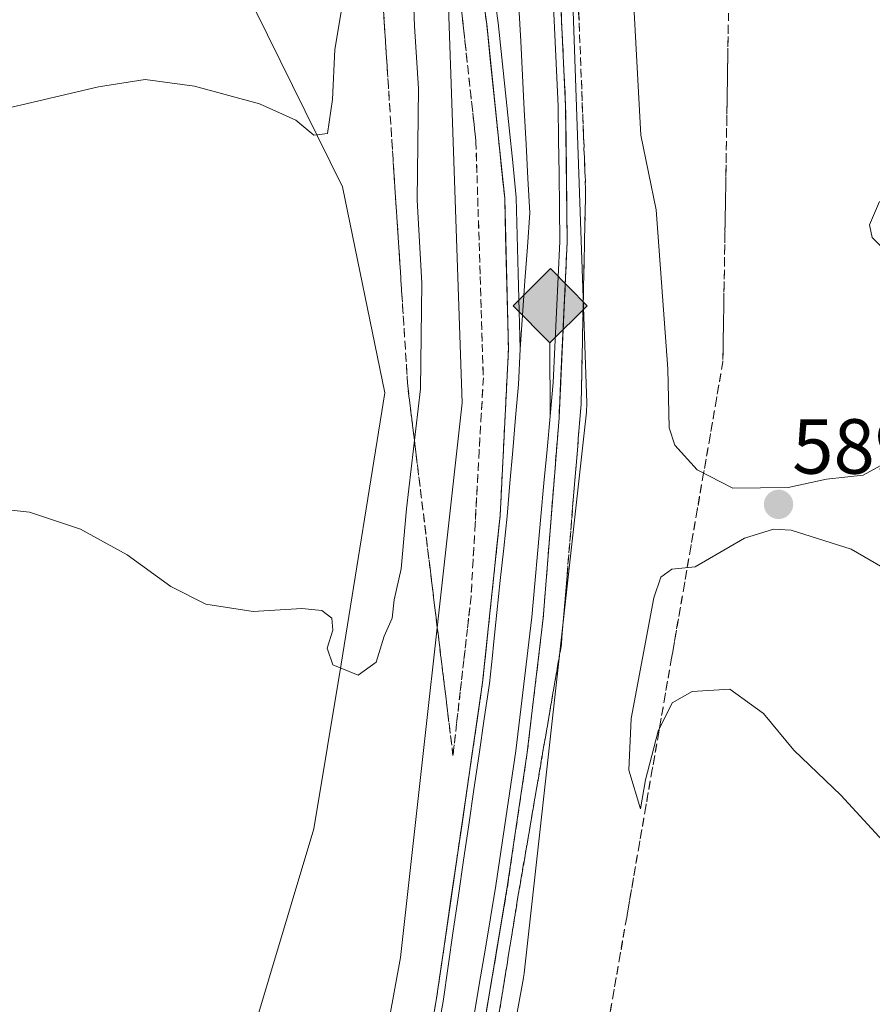
# Model space of a CAD drawing. Units: metres. Extents: x 610969 to 614423, y 4722381 to 4724750.
# Drawn here: x 611119 to 611229, y 4722634 to 4722761 of the extents above; entities that cross this region are included whole.
import ezdxf
from ezdxf.enums import TextEntityAlignment as Align

# ---------------------------------------------------------------- set-up
doc = ezdxf.new("R2010")
doc.units = ezdxf.units.M
doc.header["$MEASUREMENT"] = 0
doc.linetypes.add('TRAZOSX2', pattern=[1.5, 1, -0.5])
for name, color, linetype, lineweight in [('Carátula', 7, 'Continuous', 5), ('Cultivos herbáceos CxS', 92, 'Continuous', 0), ('Curva de nivel normal', 36, 'Continuous', 0), ('Estación ferroviaria Cxs', 135, 'Continuous', 0), ('Estación ferroviaria superficial', 135, 'TRAZOSX2', 0), ('Ferrocarril', 142, 'Continuous', 0), ('Ferrocarril eje', 144, 'Continuous', 13), ('Matorral', 135, 'Continuous', 0), ('Matorral CxS', 135, 'Continuous', 0), ('Núcleo urbano', 19, 'Continuous', 0), ('Núcleo urbano CxS', 19, 'Continuous', 0), ('Punto de cota en terreno', 7, 'Continuous', 0), ('Punto kilométrico de ferrocarril', 7, 'Continuous', 0), ('Rótulo de punto de cota en terreno', 19, 'Continuous', 0), ('Talud superficial', 39, 'TRAZOSX2', 0)]:
    doc.layers.add(name, color=color, linetype=linetype, lineweight=lineweight)
doc.styles.add('Arial', font='txt', dxfattribs={"height": 0.2})

# ---------------------------------------------------------------- blocks, each defined once
blk = doc.blocks.new('*U174')
at = {"layer": 'Curva de nivel normal', "color": 36, "linetype": 'Continuous', "lineweight": 0}
for points in [[(611229.44, 4722737.61, 590), (611228.16, 4722734.63, 590), (611228.49, 4722732.99, 590), (611230.66, 4722730.82, 590)], [(611230.93, 4722704.44, 590), (611227.36, 4722702.47, 590), (611222.64, 4722701.94, 590), (611217.71, 4722700.89, 590), (611210.58, 4722700.77, 590), (611206.01, 4722703.13, 590), (611203.16, 4722706.33, 590), (611202.41, 4722708.55, 590), (611202.24, 4722716.13, 590), (611200.75, 4722736.53, 590), (611198.78, 4722746.13, 590), (611196.64, 4722785.67, 590)]]:
    blk.add_polyline3d(points, dxfattribs=at)
blk = doc.blocks.new('*U212')
at = {"layer": 'Curva de nivel normal', "color": 36, "linetype": 'Continuous', "lineweight": 0}
blk.add_polyline3d([(611114.31, 4722748.89, 595), (611129.11, 4722752.32, 595), (611135.11, 4722753.3, 595), (611141.45, 4722752.44, 595), (611149.78, 4722750.14, 595), (611154.45, 4722748.04, 595), (611156.78, 4722746.13, 595), (611158.53, 4722746.35, 595), (611159.16, 4722750.7, 595), (611159.46, 4722757.12, 595), (611161.02, 4722766.35, 595)], dxfattribs=at)
blk = doc.blocks.new('5PATER')
at = {"layer": 'Carátula', "linetype": 'Continuous', "lineweight": 5}
h = blk.add_hatch(color=250, dxfattribs=at)
edge = h.paths.add_edge_path()
edge.add_ellipse((0, 0.01), major_axis=(-1.33, -1.34), ratio=0.999422, start_angle=0, end_angle=360)
blk = doc.blocks.new('5HITFE')
at = {"layer": 'Carátula', "linetype": 'Continuous', "lineweight": 5}
blk.add_hatch(color=2, dxfattribs=at).paths.add_polyline_path([(-0.01, 9.54), (-4.76, 14.29), (0, 19.03), (0.05, 19.09), (4.75, 14.3)])
at = {"layer": 'Carátula', "color": 170, "linetype": 'Continuous', "lineweight": 5}
blk.add_line((-0.01, 9.54), (-4.76, 14.29), dxfattribs=at)
at = {"layer": 'Carátula', "color": 250, "linetype": 'Continuous', "lineweight": 5}
blk.add_line((-0.01, 9.54), (0, 0), dxfattribs=at)
at = {"layer": 'Carátula', "color": 250, "linetype": 'Continuous', "lineweight": 5, "flags": 128}
blk.add_lwpolyline([(-0.01, 9.54), (4.75, 14.3), (0.05, 19.09), (0, 19.03), (-4.76, 14.29)], close=True, dxfattribs=at)

msp = doc.modelspace()

# ---------------------------------------------------------------- linework, layer by layer
at = {"layer": 'Cultivos herbáceos CxS', "color": 92, "linetype": 'Continuous', "lineweight": 0}
for points in [[(611146.04, 4722768.78, 596.85), (611160.47, 4722739.48, 594.36), (611165.88, 4722713.02, 591.45), (611160.3, 4722678.16, 589.99), (611156.78, 4722657.01, 587.98), (611139.16, 4722598.28, 586.52), (611139.16, 4722581.83, 587.4), (611147.38, 4722559.51, 586.87), (611140.34, 4722544.24, 588.18), (611132.12, 4722536.02, 591.12), (611116.85, 4722532.49, 590.26), (611065.75, 4722546.25, 584.66), (611063.66, 4722546.46, 584.48), (611051.7, 4722547.64, 583.44), (611050.63, 4722546.26, 583.3), (611050.31, 4722545.85, 583.26), (611049.58, 4722544.91, 583.15), (611048.67, 4722543.72, 583.01), (611048.28, 4722536.73, 582.87), (611052.35, 4722529.9, 582.95), (611062.3, 4722518.84, 583.26), (611082.68, 4722500.54, 583.83)], [(611116.85, 4722532.49, 590.26), (611129.07, 4722535.31, 590.96), (611132.12, 4722536.02, 591.12), (611132.59, 4722536.49, 591.13), (611134.18, 4722538.08, 591.15), (611140.34, 4722544.24, 588.18), (611147.38, 4722559.51, 586.87), (611139.16, 4722581.83, 587.4), (611139.16, 4722598.28, 586.52), (611156.77, 4722657.01, 587.98), (611160.3, 4722678.16, 589.99), (611165.88, 4722713.02, 591.45), (611160.46, 4722739.48, 594.36), (611146.04, 4722768.78, 596.85)]]:
    msp.add_polyline3d(points, dxfattribs=at)
at = {"layer": 'Curva de nivel normal', "color": 36, "linetype": 'Continuous', "lineweight": 0}
for points in [[(611111.99, 4722698.62, 590), (611120.25, 4722697.72, 590), (611126.78, 4722695.54, 590), (611132.78, 4722692.22, 590), (611138.4, 4722688.14, 590), (611142.91, 4722685.9, 590), (611148.97, 4722684.93, 590), (611155.25, 4722685.32, 590), (611157.82, 4722685.07, 590), (611159.08, 4722684.07, 590), (611159.22, 4722682.56, 590), (611158.5, 4722680.22, 590), (611159.22, 4722678.11, 590), (611162.46, 4722676.78, 590), (611164.8, 4722678.44, 590), (611165.8, 4722681.78, 590), (611166.82, 4722684.11, 590), (611167.08, 4722686.44, 590), (611167.98, 4722690.44, 590), (611168.66, 4722698.14, 590), (611170.46, 4722713.55, 590), (611170.64, 4722727.14, 590), (611170.06, 4722737.78, 590), (611170.24, 4722752.11, 590), (611169.7, 4722760.11, 590), (611169.45, 4722767.34, 590)], [(611232.01, 4722689.35, 590), (611225.79, 4722692.97, 590), (611218.11, 4722695.41, 590), (611215.81, 4722695.52, 590), (611212.1, 4722694.35, 590), (611205.77, 4722690.69, 590), (611202.77, 4722690.39, 590), (611201.34, 4722689.35, 590), (611200.44, 4722686.7, 590), (611197.52, 4722671.2, 590), (611197.22, 4722664.55, 590), (611198.75, 4722659.62, 590), (611199.36, 4722663.32, 590), (611201.01, 4722669.59, 590), (611202.82, 4722673.21, 590), (611205.38, 4722674.66, 590), (611210.21, 4722674.98, 590), (611214.52, 4722671.86, 590), (611218.44, 4722667.12, 590), (611224.47, 4722661.36, 590), (611230.38, 4722654.94, 590)]]:
    msp.add_polyline3d(points, dxfattribs=at)
at = {"layer": 'Estación ferroviaria Cxs', "color": 135, "linetype": 'Continuous', "lineweight": 0}
for points in [[(611171.71, 4722630.55, 585.44), (611172.5, 4722635, 585.48), (611174.02, 4722645.41, 585.52), (611178.45, 4722675.82, 585.76), (611180.71, 4722697.27, 585.77), (611181.78, 4722718.66, 585.82), (611181.29, 4722738.02, 585.88), (611180.85, 4722742.25, 585.89), (611180.75, 4722743.2, 585.89), (611178.98, 4722760.37, 585.72), (611175.88, 4722782, 586.01)], [(611188.24, 4722768.28, 586.03), (611188.86, 4722755.4, 585.93), (611189.11, 4722750.03, 585.83), (611189.12, 4722749.87, 585.83), (611189.32, 4722732.44, 585.77), (611188.27, 4722709.8, 585.77), (611186.24, 4722684.09, 585.79), (611184.19, 4722666.84, 585.49), (611181.63, 4722649.52, 585.53), (611178.78, 4722632.62, 585.24)]]:
    msp.add_polyline3d(points, dxfattribs=at)
at = {"layer": 'Estación ferroviaria superficial', "color": 135, "linetype": 'TRAZOSX2', "lineweight": 0}
for points in [[(611153.09, 4722536.55, 584.31), (611153.24, 4722538.84, 584.43), (611158.98, 4722568, 584.91), (611162.15, 4722582.39, 584.93), (611168.28, 4722611.31, 585.27), (611171.71, 4722630.55, 585.44), (611172.5, 4722635, 585.48), (611174.02, 4722645.41, 585.52), (611178.45, 4722675.82, 585.76), (611180.71, 4722697.27, 585.77), (611181.78, 4722718.66, 585.82), (611181.29, 4722738.02, 585.88), (611180.85, 4722742.25, 585.89), (611180.75, 4722743.2, 585.89), (611178.98, 4722760.37, 585.72), (611175.88, 4722782, 586.01)], [(611188.24, 4722768.28, 586.03), (611188.86, 4722755.4, 585.93), (611189.11, 4722750.03, 585.83), (611189.12, 4722749.87, 585.83), (611189.32, 4722732.44, 585.77), (611188.27, 4722709.8, 585.77), (611186.24, 4722684.09, 585.79), (611184.19, 4722666.84, 585.49), (611181.63, 4722649.52, 585.53), (611178.78, 4722632.62, 585.24), (611178.45, 4722630.65, 585.28), (611177.43, 4722624.59, 585.33), (611173.08, 4722601.65, 585.05), (611165.01, 4722561.75, 584.35), (611159.04, 4722535.49, 584.25)]]:
    msp.add_polyline3d(points, dxfattribs=at)
at = {"layer": 'Ferrocarril', "color": 142, "linetype": 'Continuous', "lineweight": 0}
for points in [[(611171.66, 4722630.26, 585.43), (611172.5, 4722635, 585.48), (611173.16, 4722639.54, 585.47), (611173.82, 4722644.07, 585.51), (611174.48, 4722648.61, 585.55), (611175.14, 4722653.14, 585.62), (611175.81, 4722657.68, 585.67), (611176.47, 4722662.21, 585.7), (611177.13, 4722666.75, 585.74), (611177.79, 4722671.28, 585.79), (611178.45, 4722675.82, 585.76), (611178.9, 4722680.11, 585.63), (611179.35, 4722684.4, 585.55), (611179.81, 4722688.69, 585.66), (611180.26, 4722692.98, 585.74), (611180.71, 4722697.27, 585.77), (611180.92, 4722701.55, 585.79), (611181.14, 4722705.83, 585.82), (611181.35, 4722710.1, 585.84), (611181.57, 4722714.38, 585.83), (611181.78, 4722718.66, 585.82), (611181.66, 4722723.5, 585.83), (611181.54, 4722728.34, 585.78), (611181.41, 4722733.18, 585.82), (611181.29, 4722738.02, 585.88), (611180.83, 4722742.49, 585.89), (611180.37, 4722746.96, 585.91), (611179.9, 4722751.43, 585.87), (611179.44, 4722755.9, 585.77), (611178.98, 4722760.37, 585.72), (611178.36, 4722764.7, 585.7)], [(611188.46, 4722763.68, 586.06), (611188.68, 4722759.07, 585.99), (611188.9, 4722754.47, 585.91), (611189.12, 4722749.87, 585.83), (611189.17, 4722745.51, 585.79), (611189.22, 4722741.15, 585.77), (611189.27, 4722736.8, 585.77), (611189.32, 4722732.44, 585.77), (611189.11, 4722727.91, 585.78), (611188.9, 4722723.38, 585.82), (611188.69, 4722718.86, 585.87), (611188.48, 4722714.33, 585.78), (611188.27, 4722709.8, 585.77), (611187.93, 4722705.52, 585.84), (611187.59, 4722701.23, 585.93), (611187.25, 4722696.95, 586), (611186.92, 4722692.66, 586), (611186.58, 4722688.38, 585.91), (611186.24, 4722684.09, 585.79), (611185.73, 4722679.78, 585.69), (611185.22, 4722675.46, 585.59), (611184.7, 4722671.15, 585.46), (611184.19, 4722666.84, 585.49), (611183.55, 4722662.51, 585.7), (611182.91, 4722658.18, 585.73), (611182.27, 4722653.85, 585.82), (611181.63, 4722649.52, 585.53), (611180.93, 4722645.36, 585.37), (611180.23, 4722641.21, 585.24), (611179.53, 4722637.05, 585.17), (611178.83, 4722632.9, 585.23)]]:
    msp.add_polyline3d(points, dxfattribs=at)
at = {"layer": 'Ferrocarril eje', "color": 144, "linetype": 'Continuous', "lineweight": 13}
for points in [[(611178.36, 4722764.7, 585.7), (611178.98, 4722760.37, 585.72), (611179.44, 4722755.9, 585.77), (611179.9, 4722751.43, 585.87), (611180.37, 4722746.96, 585.91), (611180.83, 4722742.49, 585.89), (611181.29, 4722738.02, 585.88), (611181.41, 4722733.18, 585.82), (611181.54, 4722728.34, 585.78), (611181.66, 4722723.5, 585.83), (611181.78, 4722718.66, 585.82), (611181.57, 4722714.38, 585.83), (611181.35, 4722710.1, 585.84), (611181.14, 4722705.83, 585.82), (611180.92, 4722701.55, 585.79), (611180.71, 4722697.27, 585.77), (611180.26, 4722692.98, 585.74), (611179.81, 4722688.69, 585.66), (611179.35, 4722684.4, 585.55), (611178.9, 4722680.11, 585.63), (611178.45, 4722675.82, 585.76), (611177.79, 4722671.28, 585.79), (611177.13, 4722666.75, 585.74), (611176.47, 4722662.21, 585.7), (611175.81, 4722657.68, 585.67), (611175.14, 4722653.14, 585.62), (611174.48, 4722648.61, 585.55), (611173.82, 4722644.07, 585.51), (611173.16, 4722639.54, 585.47), (611172.5, 4722635, 585.48), (611171.66, 4722630.26, 585.43)], [(611179.84, 4722764.88, 585.85), (611180.46, 4722760.55, 585.9), (611180.92, 4722756.06, 585.93), (611181.39, 4722751.57, 585.95), (611181.85, 4722747.09, 585.96), (611182.32, 4722742.6, 585.97), (611182.78, 4722738.11, 585.97), (611182.91, 4722733.24, 585.92), (611183.03, 4722728.38, 585.9), (611183.16, 4722723.51, 585.91), (611183.28, 4722718.64, 585.91)], [(611187.52, 4722763.62, 586.15), (611187.73, 4722759.03, 586.09), (611187.95, 4722754.43, 586.03), (611188.17, 4722749.84, 585.96), (611188.22, 4722745.5, 585.94), (611188.27, 4722741.15, 585.92), (611188.32, 4722736.81, 585.91), (611188.37, 4722732.46, 585.91), (611188.16, 4722727.93, 585.92), (611187.95, 4722723.4, 585.93), (611187.74, 4722718.88, 585.96), (611187.53, 4722714.35, 585.91), (611187.13, 4722710.05, 585.92), (611186.74, 4722705.74, 585.96), (611186.34, 4722701.44, 586.02), (611185.95, 4722697.14, 586.04), (611185.55, 4722692.84, 586.01), (611185.16, 4722688.53, 585.91), (611184.76, 4722684.23, 585.82), (611184.25, 4722679.93, 585.75), (611183.73, 4722675.63, 585.69), (611183.22, 4722671.34, 585.63), (611182.71, 4722667.04, 585.67), (611182.07, 4722662.72, 585.84), (611181.44, 4722658.39, 585.86), (611180.8, 4722654.07, 585.78), (611180.17, 4722649.75, 585.57), (611179.47, 4722645.6, 585.47), (611178.77, 4722641.45, 585.4), (611178.06, 4722637.29, 585.38), (611177.36, 4722633.14, 585.43)], [(611188.46, 4722763.68, 586.06), (611188.68, 4722759.07, 585.99), (611188.9, 4722754.47, 585.91), (611189.12, 4722749.87, 585.83), (611189.17, 4722745.51, 585.79), (611189.22, 4722741.15, 585.77), (611189.27, 4722736.8, 585.77), (611189.32, 4722732.44, 585.77), (611189.11, 4722727.91, 585.78), (611188.9, 4722723.38, 585.82), (611188.69, 4722718.86, 585.87), (611188.48, 4722714.33, 585.78), (611188.27, 4722709.8, 585.77), (611187.93, 4722705.52, 585.84), (611187.59, 4722701.23, 585.93), (611187.25, 4722696.95, 586), (611186.92, 4722692.66, 586), (611186.58, 4722688.38, 585.91), (611186.24, 4722684.09, 585.79), (611185.73, 4722679.78, 585.69), (611185.22, 4722675.46, 585.59), (611184.7, 4722671.15, 585.46), (611184.19, 4722666.84, 585.49), (611183.55, 4722662.51, 585.7), (611182.91, 4722658.18, 585.73), (611182.27, 4722653.85, 585.82), (611181.63, 4722649.52, 585.53), (611180.93, 4722645.36, 585.37), (611180.23, 4722641.21, 585.24), (611179.53, 4722637.05, 585.17), (611178.83, 4722632.9, 585.23)], [(611183.12, 4722762.6, 586.09), (611183.35, 4722758.19, 586.09), (611183.58, 4722753.79, 586.07), (611183.81, 4722749.38, 586.06), (611184.05, 4722744.97, 586.07), (611184.28, 4722740.57, 586.07), (611184.51, 4722736.16, 586.06), (611184.2, 4722731.78, 586.01), (611183.9, 4722727.4, 585.97), (611183.59, 4722723.02, 585.94), (611183.28, 4722718.64, 585.91)], [(611183.28, 4722718.64, 585.91), (611183.05, 4722714.1, 585.9), (611182.69, 4722709.87, 585.88), (611182.32, 4722705.64, 585.85), (611181.96, 4722701.42, 585.84), (611181.6, 4722697.19, 585.85), (611181.16, 4722693.06, 585.84), (611180.72, 4722688.93, 585.79), (611180.29, 4722684.8, 585.7), (611179.85, 4722680.67, 585.7), (611179.71, 4722679.29, 585.73), (611179.32, 4722675.71, 585.78), (611178.66, 4722671.17, 585.8), (611178, 4722666.63, 585.76), (611177.34, 4722662.09, 585.73), (611176.68, 4722657.55, 585.69), (611176.01, 4722653.01, 585.66), (611175.35, 4722648.47, 585.6), (611174.69, 4722643.93, 585.56), (611174.03, 4722639.39, 585.51), (611173.37, 4722634.85, 585.51), (611172.52, 4722630.11, 585.44)]]:
    msp.add_polyline3d(points, dxfattribs=at)
at = {"layer": 'Matorral', "color": 135, "linetype": 'Continuous', "lineweight": 0}
for points in [[(611188.73, 4722801.33, 586.72), (611191.83, 4722711.73, 585.51), (611191.83, 4722711.71, 585.51), (611191.83, 4722711.69, 585.51), (611191.79, 4722710.6, 585.5), (611191.79, 4722710.59, 585.5), (611191.79, 4722710.57, 585.5), (611183.78, 4722638.47, 585.44), (611183.78, 4722638.46, 585.44), (611183.78, 4722638.45, 585.44), (611183.71, 4722637.93, 585.44), (611183.7, 4722637.91, 585.44), (611170.02, 4722562.98, 585.08), (611169.36, 4722559.01, 584.96)], [(611119.16, 4722382.86, 583.02), (611125.7, 4722414.9, 583.37), (611125.7, 4722414.9, 583.37), (611142.17, 4722493.14, 584.34), (611148.32, 4722529.68, 585.08), (611148.57, 4722531.17, 585.19), (611148.9, 4722533.13, 585.32), (611149.24, 4722535.16, 585.31), (611149.26, 4722535.26, 585.31), (611149.57, 4722537.17, 585.27), (611154.24, 4722565.65, 585.44), (611154.24, 4722565.65, 585.44), (611154.26, 4722565.78, 585.44), (611154.26, 4722565.79, 585.44), (611167.91, 4722640.51, 586.11), (611175.82, 4722711.75, 586.27), (611172.77, 4722799.9, 585.72)], [(611116.85, 4722532.49, 590.26), (611129.07, 4722535.31, 590.96), (611132.12, 4722536.02, 591.12), (611132.59, 4722536.49, 591.13), (611134.18, 4722538.08, 591.15), (611140.34, 4722544.24, 588.18), (611147.38, 4722559.51, 586.87), (611139.16, 4722581.83, 587.4), (611139.16, 4722598.28, 586.52), (611156.77, 4722657.01, 587.98), (611160.3, 4722678.16, 589.99), (611165.88, 4722713.02, 591.45), (611160.46, 4722739.48, 594.36), (611146.04, 4722768.78, 596.85)]]:
    msp.add_polyline3d(points, dxfattribs=at)
at = {"layer": 'Matorral CxS', "color": 135, "linetype": 'Continuous', "lineweight": 0}
for points in [[(611232.88, 4722620.27, 588.25), (611198.23, 4722608.29, 587.95), (611188.24, 4722601.8, 588.54), (611180.75, 4722584.32, 587.7), (611172.26, 4722558.84, 585.92), (611169.36, 4722559.01, 584.96), (611170.02, 4722562.98, 585.08), (611183.7, 4722637.91, 585.44), (611183.71, 4722637.93, 585.44), (611183.78, 4722638.45, 585.44), (611183.78, 4722638.46, 585.44), (611183.79, 4722638.47, 585.44), (611191.79, 4722710.57, 585.5), (611191.79, 4722710.59, 585.5), (611191.79, 4722710.6, 585.5), (611191.83, 4722711.69, 585.51), (611191.83, 4722711.71, 585.51), (611191.83, 4722711.73, 585.5), (611188.73, 4722801.33, 586.72)], [(611172.77, 4722799.9, 585.72), (611175.82, 4722711.75, 586.27), (611167.91, 4722640.51, 586.11), (611154.26, 4722565.79, 585.44), (611154.26, 4722565.78, 585.44), (611154.24, 4722565.65, 585.44), (611154.24, 4722565.64, 585.44), (611149.24, 4722535.16, 585.31), (611142.17, 4722493.14, 584.34)], [(611082.68, 4722500.54, 583.83), (611062.3, 4722518.84, 583.26), (611052.35, 4722529.9, 582.95), (611048.28, 4722536.73, 582.87), (611048.67, 4722543.72, 583.01), (611049.58, 4722544.91, 583.15), (611050.31, 4722545.85, 583.26), (611050.63, 4722546.26, 583.3), (611051.7, 4722547.64, 583.44), (611063.66, 4722546.46, 584.48), (611065.75, 4722546.25, 584.66), (611116.85, 4722532.49, 590.26), (611132.12, 4722536.02, 591.12), (611140.34, 4722544.24, 588.18), (611147.38, 4722559.51, 586.87), (611139.16, 4722581.83, 587.4), (611139.16, 4722598.28, 586.52), (611156.78, 4722657.01, 587.98), (611160.3, 4722678.16, 589.99), (611165.88, 4722713.02, 591.45), (611160.47, 4722739.48, 594.36), (611146.04, 4722768.78, 596.85)]]:
    msp.add_polyline3d(points, dxfattribs=at)
at = {"layer": 'Núcleo urbano', "color": 19, "linetype": 'Continuous', "lineweight": 0}
for points in [[(611188.73, 4722801.33, 586.72), (611191.83, 4722711.73, 585.51), (611191.83, 4722711.71, 585.51), (611191.83, 4722711.69, 585.51), (611191.79, 4722710.6, 585.5), (611191.79, 4722710.59, 585.5), (611191.79, 4722710.57, 585.5), (611183.78, 4722638.47, 585.44), (611183.78, 4722638.46, 585.44), (611183.78, 4722638.45, 585.44), (611183.71, 4722637.93, 585.44), (611183.7, 4722637.91, 585.44), (611170.02, 4722562.98, 585.08), (611169.36, 4722559.01, 584.96)], [(611119.16, 4722382.86, 583.02), (611125.7, 4722414.9, 583.37), (611125.7, 4722414.9, 583.37), (611142.17, 4722493.14, 584.34), (611148.32, 4722529.68, 585.08), (611148.57, 4722531.17, 585.19), (611148.9, 4722533.13, 585.32), (611149.24, 4722535.16, 585.31), (611149.26, 4722535.26, 585.31), (611149.57, 4722537.17, 585.27), (611154.24, 4722565.65, 585.44), (611154.24, 4722565.65, 585.44), (611154.26, 4722565.78, 585.44), (611154.26, 4722565.79, 585.44), (611167.91, 4722640.51, 586.11), (611175.82, 4722711.75, 586.27), (611172.77, 4722799.9, 585.72)]]:
    msp.add_polyline3d(points, dxfattribs=at)
at = {"layer": 'Núcleo urbano CxS', "color": 19, "linetype": 'Continuous', "lineweight": 0}
for points in [[(611188.73, 4722801.33, 586.72), (611191.83, 4722711.73, 585.5), (611191.83, 4722711.71, 585.51), (611191.83, 4722711.69, 585.51), (611191.79, 4722710.6, 585.5), (611191.79, 4722710.59, 585.5), (611191.79, 4722710.57, 585.5), (611183.79, 4722638.47, 585.44), (611183.78, 4722638.46, 585.44), (611183.78, 4722638.45, 585.44), (611183.71, 4722637.93, 585.44), (611183.7, 4722637.91, 585.44), (611170.02, 4722562.98, 585.08), (611169.36, 4722559.01, 584.96), (611165.02, 4722532.52, 586.33), (611157.92, 4722490.32, 584.38)], [(611142.17, 4722493.14, 584.34), (611149.24, 4722535.16, 585.31), (611154.24, 4722565.64, 585.44), (611154.24, 4722565.65, 585.44), (611154.26, 4722565.78, 585.44), (611154.26, 4722565.79, 585.44), (611167.91, 4722640.51, 586.11), (611175.82, 4722711.75, 586.27), (611172.77, 4722799.9, 585.72)]]:
    msp.add_polyline3d(points, dxfattribs=at)
at = {"layer": 'Talud superficial', "color": 39, "linetype": 'TRAZOSX2', "lineweight": 0}
for points in [[(611174.42, 4722774.34, 586.14), (611177.6, 4722745.29, 586.14), (611177.74, 4722740.96, 586.14), (611177.87, 4722736.62, 586.14), (611178.01, 4722732.29, 586.14), (611178.14, 4722727.96, 586.14), (611178.28, 4722723.63, 586.14), (611178.41, 4722719.29, 586.14), (611178.55, 4722714.96, 586.14), (611178.29, 4722710.27, 586.14), (611178.02, 4722705.58, 586.14), (611177.5, 4722696.2, 586.14), (611177.23, 4722691.51, 586.14), (611176.97, 4722686.82, 586.14), (611176.51, 4722682.74, 586.14), (611176.04, 4722678.67, 586.14), (611175.58, 4722674.59, 586.14), (611175.11, 4722670.51, 586.14), (611174.65, 4722666.44, 586.14)], [(611190.5, 4722769.54, 585.32), (611191.69, 4722739.21, 585.32), (611191.59, 4722734.6, 585.32), (611191.5, 4722730, 585.32), (611191.3, 4722720.79, 585.32), (611191.21, 4722716.18, 585.32), (611191.11, 4722711.58, 585.32), (611190.75, 4722707.17, 585.32), (611190.38, 4722702.75, 585.32), (611189.3, 4722689.52, 585.32), (611188.93, 4722685.1, 585.32), (611188.57, 4722680.69, 585.32), (611187.78, 4722676.13, 585.32), (611187, 4722671.57, 585.32), (611186.21, 4722667.01, 585.32), (611185.43, 4722662.44, 585.32), (611184.64, 4722657.88, 585.32), (611183.86, 4722653.32, 585.32), (611183.07, 4722648.76, 585.32), (611180.85, 4722635.02, 585.32), (611180.11, 4722630.43, 585.32)], [(611175.83, 4722761.43, 585.79), (611176.01, 4722759.82, 585.67), (611176.19, 4722758.2, 585.55), (611176.36, 4722756.59, 585.51), (611176.54, 4722754.97, 585.48), (611176.72, 4722753.36, 585.55), (611176.89, 4722751.74, 585.68), (611177.07, 4722750.13, 585.8), (611177.25, 4722748.52, 585.92), (611177.42, 4722746.9, 585.85), (611177.6, 4722745.29, 585.78), (611177.65, 4722743.85, 585.72), (611177.69, 4722742.4, 585.73), (611177.74, 4722740.96, 585.75), (611177.78, 4722739.51, 585.78), (611177.83, 4722738.07, 585.81), (611177.87, 4722736.62, 585.85), (611177.92, 4722735.18, 585.9), (611177.96, 4722733.73, 585.94), (611178.01, 4722732.29, 585.92), (611178.05, 4722730.85, 585.89), (611178.1, 4722729.4, 585.86), (611178.14, 4722727.96, 585.85), (611178.19, 4722726.52, 585.88), (611178.23, 4722725.07, 585.91), (611178.28, 4722723.63, 585.95), (611178.32, 4722722.18, 585.95), (611178.37, 4722720.74, 585.95), (611178.41, 4722719.29, 585.94), (611178.46, 4722717.85, 585.94), (611178.5, 4722716.4, 585.92), (611178.55, 4722714.96, 585.91), (611178.46, 4722713.4, 585.9), (611178.38, 4722711.83, 585.88), (611178.29, 4722710.27, 585.85), (611178.2, 4722708.71, 585.82), (611178.11, 4722707.14, 585.79), (611178.02, 4722705.58, 585.75), (611177.93, 4722704.02, 585.71), (611177.85, 4722702.45, 585.66), (611177.76, 4722700.89, 585.59), (611177.67, 4722699.33, 585.52), (611177.59, 4722697.76, 585.47), (611177.5, 4722696.2, 585.46), (611177.41, 4722694.64, 585.44), (611177.32, 4722693.07, 585.42), (611177.23, 4722691.51, 585.37), (611177.14, 4722689.95, 585.32), (611177.06, 4722688.38, 585.27), (611176.97, 4722686.82, 585.23), (611176.82, 4722685.46, 585.19), (611176.66, 4722684.1, 585.14), (611176.51, 4722682.74, 585.18), (611176.35, 4722681.38, 585.36), (611176.2, 4722680.03, 585.55), (611176.04, 4722678.67, 585.72), (611175.89, 4722677.31, 585.83), (611175.73, 4722675.95, 585.92), (611175.58, 4722674.59, 585.99), (611175.42, 4722673.23, 586.04), (611175.27, 4722671.87, 586.02), (611175.11, 4722670.51, 585.98), (611174.96, 4722669.15, 585.94), (611174.8, 4722667.8, 585.91), (611174.8, 4722667.8, 585.91), (611174.65, 4722666.44, 585.91), (611174.46, 4722668.02, 585.95), (611174.26, 4722669.6, 586.05), (611174.07, 4722671.18, 586.18), (611173.88, 4722672.76, 586.32), (611173.68, 4722674.35, 586.45), (611173.49, 4722675.93, 586.56), (611173.3, 4722677.51, 586.69), (611173.1, 4722679.09, 586.81), (611172.91, 4722680.67, 586.88), (611172.71, 4722682.25, 586.97), (611172.52, 4722683.84, 587.07), (611172.32, 4722685.42, 587.12), (611172.13, 4722687, 587.16), (611171.93, 4722688.58, 587.2), (611171.74, 4722690.16, 587.32), (611171.55, 4722691.74, 587.43), (611171.35, 4722693.33, 587.56), (611171.16, 4722694.91, 587.71), (611170.97, 4722696.49, 587.85), (611170.77, 4722698.07, 587.99), (611170.58, 4722699.65, 588.16), (611170.39, 4722701.23, 588.35), (611170.19, 4722702.82, 588.54), (611170, 4722704.4, 588.75), (611169.81, 4722705.98, 588.96), (611169.61, 4722707.56, 589.19), (611169.42, 4722709.14, 589.46), (611169.23, 4722710.72, 589.77), (611169.03, 4722712.31, 590.06), (611168.84, 4722713.89, 590.28), (611168.74, 4722715.5, 590.31), (611168.63, 4722717.1, 590.33), (611168.53, 4722718.71, 590.35), (611168.43, 4722720.32, 590.38), (611168.32, 4722721.92, 590.4), (611168.22, 4722723.53, 590.44), (611168.12, 4722725.13, 590.64), (611168.01, 4722726.74, 590.85), (611167.91, 4722728.34, 591.07), (611167.81, 4722729.95, 591.07), (611167.7, 4722731.55, 591.05), (611167.6, 4722733.16, 591.02), (611167.49, 4722734.77, 591.01), (611167.39, 4722736.37, 590.99), (611167.28, 4722737.98, 590.96), (611167.18, 4722739.59, 590.95), (611167.07, 4722741.19, 590.95), (611166.97, 4722742.8, 590.95), (611166.87, 4722744.41, 591.03), (611166.76, 4722746.01, 591.18), (611166.66, 4722747.62, 591.33), (611166.56, 4722749.22, 591.44), (611166.45, 4722750.83, 591.52), (611166.35, 4722752.43, 591.6), (611166.25, 4722754.04, 591.66), (611166.14, 4722755.64, 591.69), (611166.04, 4722757.25, 591.73), (611165.94, 4722758.86, 591.79), (611165.83, 4722760.46, 591.94), (611165.73, 4722762.07, 592.1)], [(611165.73, 4722762.07, 586.14), (611167.28, 4722737.98, 586.14), (611167.6, 4722733.16, 586.14), (611168.84, 4722713.89, 586.14), (611172.32, 4722685.42, 586.14), (611172.91, 4722680.67, 586.14), (611174.65, 4722666.44, 586.14)], [(611180.6, 4722633.49, 584.97), (611180.85, 4722635.02, 584.95), (611181.1, 4722636.55, 584.94), (611181.34, 4722638.07, 584.93), (611181.59, 4722639.6, 585.01), (611181.84, 4722641.13, 585.16), (611182.08, 4722642.65, 585.3), (611182.33, 4722644.18, 585.41), (611182.58, 4722645.71, 585.49), (611182.82, 4722647.23, 585.58), (611183.07, 4722648.76, 585.67), (611183.33, 4722650.28, 585.76), (611183.6, 4722651.8, 585.83), (611183.86, 4722653.32, 585.88), (611184.12, 4722654.84, 585.82), (611184.38, 4722656.36, 585.72), (611184.64, 4722657.88, 585.59), (611184.9, 4722659.4, 585.53), (611185.17, 4722660.92, 585.52), (611185.43, 4722662.44, 585.52), (611185.69, 4722663.96, 585.48), (611185.95, 4722665.49, 585.35), (611186.21, 4722667.01, 585.21), (611186.47, 4722668.53, 585.07), (611186.74, 4722670.05, 585.26), (611187, 4722671.57, 585.45), (611187.26, 4722673.09, 585.63), (611187.52, 4722674.61, 585.74), (611187.78, 4722676.13, 585.81), (611188.04, 4722677.65, 585.85), (611188.31, 4722679.17, 585.88), (611188.57, 4722680.69, 585.91), (611188.69, 4722682.16, 585.92), (611188.81, 4722683.63, 585.93), (611188.93, 4722685.1, 585.9), (611189.05, 4722686.57, 585.87), (611189.18, 4722688.05, 585.83), (611189.3, 4722689.52, 585.81), (611189.42, 4722690.99, 585.81), (611189.54, 4722692.46, 585.81), (611189.66, 4722693.93, 585.8), (611189.78, 4722695.4, 585.79), (611189.9, 4722696.87, 585.77), (611190.02, 4722698.34, 585.75), (611190.14, 4722699.81, 585.72), (611190.26, 4722701.28, 585.68), (611190.38, 4722702.75, 585.65), (611190.5, 4722704.22, 585.61), (611190.63, 4722705.7, 585.56), (611190.75, 4722707.17, 585.5), (611190.87, 4722708.64, 585.45), (611190.99, 4722710.11, 585.42), (611191.11, 4722711.58, 585.39), (611191.14, 4722713.11, 585.37), (611191.18, 4722714.65, 585.42), (611191.21, 4722716.18, 585.5), (611191.24, 4722717.72, 585.59), (611191.27, 4722719.25, 585.62), (611191.3, 4722720.79, 585.58), (611191.33, 4722722.33, 585.55), (611191.37, 4722723.86, 585.52), (611191.4, 4722725.4, 585.49), (611191.43, 4722726.93, 585.46), (611191.47, 4722728.47, 585.43), (611191.5, 4722730, 585.43), (611191.53, 4722731.53, 585.46), (611191.56, 4722733.07, 585.49), (611191.59, 4722734.6, 585.5), (611191.62, 4722736.14, 585.5), (611191.66, 4722737.67, 585.5), (611191.69, 4722739.21, 585.52), (611191.63, 4722740.65, 585.49), (611191.58, 4722742.1, 585.46), (611191.52, 4722743.54, 585.43), (611191.46, 4722744.99, 585.44), (611191.41, 4722746.43, 585.46), (611191.35, 4722747.88, 585.48), (611191.29, 4722749.32, 585.51), (611191.24, 4722750.77, 585.55), (611191.18, 4722752.21, 585.58), (611191.12, 4722753.65, 585.61), (611191.07, 4722755.1, 585.65), (611191.01, 4722756.54, 585.68), (611190.95, 4722757.98, 585.71), (611190.9, 4722759.43, 585.75), (611190.84, 4722760.87, 585.79), (611190.78, 4722762.32, 585.83)], [(611210.04, 4722761.81, 594.01), (611210.01, 4722760.15, 594.03), (611209.99, 4722758.49, 594.05), (611209.96, 4722756.83, 593.96), (611209.93, 4722755.17, 593.87), (611209.91, 4722753.51, 593.78), (611209.88, 4722751.85, 593.72), (611209.85, 4722750.19, 593.67), (611209.83, 4722748.53, 593.62), (611209.8, 4722746.87, 593.52), (611209.77, 4722745.21, 593.42), (611209.75, 4722743.56, 593.33), (611209.72, 4722741.9, 593.22), (611209.69, 4722740.24, 593.12), (611209.67, 4722738.58, 593.01), (611209.64, 4722736.92, 592.81), (611209.61, 4722735.26, 592.6), (611209.59, 4722733.6, 592.4), (611209.56, 4722731.94, 592.16), (611209.53, 4722730.28, 591.93), (611209.51, 4722728.62, 591.7), (611209.48, 4722726.96, 591.55), (611209.45, 4722725.3, 591.41), (611209.43, 4722723.64, 591.28), (611209.4, 4722721.98, 591.15), (611209.37, 4722720.32, 591.02), (611209.35, 4722718.66, 590.89), (611209.32, 4722717, 590.83), (611209.05, 4722715.41, 590.78), (611208.77, 4722713.83, 590.73), (611208.5, 4722712.24, 590.73), (611208.22, 4722710.65, 590.74), (611207.95, 4722709.07, 590.75), (611207.67, 4722707.48, 590.64), (611207.4, 4722705.9, 590.44), (611207.12, 4722704.31, 590.23), (611206.85, 4722702.73, 590.06), (611206.57, 4722701.14, 589.96), (611206.3, 4722699.56, 589.88), (611206.02, 4722697.97, 589.82), (611205.75, 4722696.38, 589.79), (611205.47, 4722694.8, 589.76), (611205.2, 4722693.21, 589.75), (611204.92, 4722691.62, 589.88), (611204.65, 4722690.04, 590.02), (611204.37, 4722688.45, 590.17), (611204.1, 4722686.87, 590.28), (611203.82, 4722685.28, 590.37), (611203.55, 4722683.7, 590.46), (611203.28, 4722682.11, 590.53), (611203, 4722680.53, 590.59), (611202.73, 4722678.94, 590.63), (611202.45, 4722677.35, 590.45), (611202.18, 4722675.77, 590.2), (611201.9, 4722674.18, 589.97), (611201.63, 4722672.59, 589.84), (611201.35, 4722671.01, 589.75), (611201.08, 4722669.42, 589.64), (611200.8, 4722667.84, 589.52), (611200.53, 4722666.25, 589.36), (611200.25, 4722664.67, 589.24), (611199.98, 4722663.08, 589.19), (611199.7, 4722661.5, 589.3), (611199.43, 4722659.91, 589.4), (611199.15, 4722658.32, 589.47), (611198.88, 4722656.74, 589.43), (611198.6, 4722655.15, 589.4), (611198.33, 4722653.56, 589.38), (611198.05, 4722651.98, 589.27), (611197.78, 4722650.39, 589.18), (611197.51, 4722648.81, 589.11), (611197.23, 4722647.22, 588.91), (611196.96, 4722645.64, 588.65), (611196.68, 4722644.05, 588.38), (611196.41, 4722642.47, 588.25), (611196.13, 4722640.88, 588.18), (611195.86, 4722639.29, 588.1), (611195.58, 4722637.71, 588.08), (611195.31, 4722636.12, 588.15), (611195.03, 4722634.53, 588.28), (611194.76, 4722632.95, 588.42)], [(611210.04, 4722761.81, 585.98), (611209.32, 4722717, 585.98), (611208.5, 4722712.24, 585.98), (611207.67, 4722707.48, 585.98), (611206.85, 4722702.73, 585.98), (611206.02, 4722697.97, 585.98), (611205.2, 4722693.21, 585.98), (611204.37, 4722688.45, 585.98), (611202.73, 4722678.94, 585.98), (611201.9, 4722674.18, 585.98), (611201.08, 4722669.42, 585.98), (611200.25, 4722664.67, 585.98), (611199.43, 4722659.91, 585.98), (611198.6, 4722655.15, 585.98)], [(611198.6, 4722655.15, 589.35), (611196.96, 4722645.64, 589.35), (611196.13, 4722640.88, 589.35), (611195.31, 4722636.12, 589.35), (611194.48, 4722631.36, 589.35), (611192.84, 4722621.85, 589.35), (611192.01, 4722617.09, 589.35), (611191.19, 4722612.33, 589.35), (611190.36, 4722607.58, 589.35), (611189.54, 4722602.82, 589.35), (611188.71, 4722598.06, 589.35), (611187.19, 4722593.71, 589.35), (611182.6, 4722580.66, 589.35), (611181.08, 4722576.3, 589.35), (611174.96, 4722558.9, 589.35), (611173.44, 4722554.55, 589.35), (611167.42, 4722550.47, 589.35), (611164.39, 4722548.36, 589.35)]]:
    msp.add_polyline3d(points, dxfattribs=at)

# ---------------------------------------------------------------- block references
at = {"layer": 'Curva de nivel normal', "color": 36, "linetype": 'Continuous', "lineweight": 0}
for name in ['*U174', '*U212']:
    msp.add_blockref(name, (0, 0), dxfattribs=at)
at = {"layer": 'Punto de cota en terreno', "linetype": 'Continuous', "lineweight": 0}
msp.add_blockref('5PATER', (611216.47, 4722698.7, 589.56), dxfattribs=at)
at = {"layer": 'Punto kilométrico de ferrocarril', "linetype": 'Continuous', "lineweight": 0}
msp.add_blockref('5HITFE', (611187.12, 4722709.91, 585.92), dxfattribs=at)

# ---------------------------------------------------------------- texts
at = {"layer": 'Rótulo de punto de cota en terreno', "color": 19, "linetype": 'Continuous', "lineweight": 0, "style": 'Arial'}
msp.add_text('589,56', height=7, dxfattribs=at).set_placement((611218.23, 4722700.46), align=Align.BOTTOM_LEFT)

doc.saveas('drawing.dxf')
